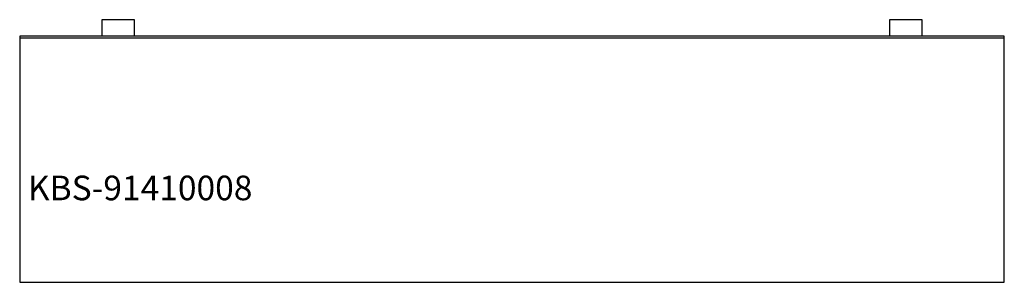
# Model space of a CAD drawing. Units: millimetres. Extents: x 0 to 1200, y 0 to 320.
import ezdxf

# ---------------------------------------------------------------- set-up
doc = ezdxf.new("R2010")
doc.units = ezdxf.units.MM
doc.header["$MEASUREMENT"] = 0
doc.linetypes.add('AUSGEZOGEN', pattern=[0, 0])
doc.layers.get('0').update_dxf_attribs({"color": 1, "linetype": 'AUSGEZOGEN', "true_color": 0xff0000})
doc.layers.add('200', color=7, linetype='AUSGEZOGEN')
doc.layers.add('550', color=2, linetype='AUSGEZOGEN', true_color=0xffff00)
doc.styles.get("Standard").update_dxf_attribs({"font": 'TXT.SHX'})

# ---------------------------------------------------------------- blocks, each defined once
blk = doc.blocks.new('GER_BLOCK_00001')
at = {"layer": '200', "linetype": 'AUSGEZOGEN'}
for p, q in [((100, 320), (100, 300)), ((140, 320), (100, 320)), ((140, 300), (140, 320)), ((1060, 320), (1060, 300)), ((1100, 320), (1060, 320)), ((1100, 300), (1100, 320)), ((0, 300), (0, 0)), ((1200, 300), (0, 300)), ((1200, 0), (1200, 300)), ((0, 298), (1200, 298)), ((0, 0), (1200, 0))]:
    blk.add_line(p, q, dxfattribs=at)
blk.add_attdef('', (0, 0), '', height=1)

msp = doc.modelspace()

# ---------------------------------------------------------------- block references
at = {"layer": '200'}
msp.add_blockref('GER_BLOCK_00001', (0, 0), dxfattribs=at)

# ---------------------------------------------------------------- texts
at = {"layer": '550', "flags": 1}
msp.add_attdef('KBS-91410008', (10, 100), '', height=30, dxfattribs=at)

doc.saveas('drawing.dxf')
